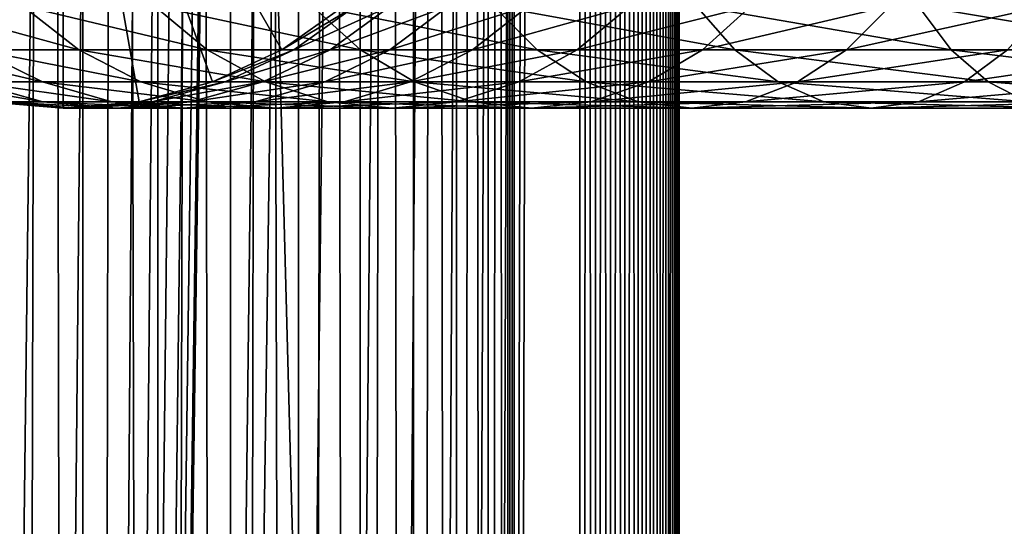
# Model space of a CAD drawing. Extents: x 0 to 450, y 0 to 864.
# Drawn here: x 24 to 49, y 278 to 291 of the extents above; entities that cross this region are included whole.
import ezdxf

# ---------------------------------------------------------------- set-up
doc = ezdxf.new("R2010")
doc.units = 0
doc.header["$MEASUREMENT"] = 0

msp = doc.modelspace()

# ---------------------------------------------------------------- linework, layer by layer
for points in [[(15.399998, 1.5, 35.650024), (15.399998, 862.5, 35.650024), (37.899998, 1.5, 35.650024)], [(37.899998, 1.5, 35.650024), (15.399998, 862.5, 35.650024), (37.899998, 862.5, 35.650024)], [(25.4, 862.5, 61.500023), (25.4, 1.5, 61.500023), (23.515915, 862.5, 61.335186)], [(23.515915, 862.5, 61.335186), (25.4, 1.5, 61.500023), (23.515915, 1.5, 61.335186)], [(23.515915, 862.5, 39.964859), (23.515915, 1.5, 39.964859), (25.4, 862.5, 39.800022)], [(25.4, 862.5, 39.800022), (23.515915, 1.5, 39.964859), (25.4, 1.5, 39.800022)], [(25.4, 862.5, 39.800022), (25.4, 1.5, 39.800022), (27.284081, 862.5, 39.964859)], [(27.284081, 862.5, 39.964859), (25.4, 1.5, 39.800022), (27.284081, 1.5, 39.964859)], [(27.284081, 862.5, 61.335186), (27.284081, 1.5, 61.335186), (25.4, 862.5, 61.500023)], [(25.4, 862.5, 61.500023), (27.284081, 1.5, 61.335186), (25.4, 1.5, 61.500023)], [(28.66222, 46.336617, 65.650024), (37.899998, 862.5, 65.650024), (26.810129, 46.832886, 65.650024)], [(26.810129, 46.832886, 65.650024), (37.899998, 862.5, 65.650024), (35.899998, 828, 65.650024)], [(27.284081, 862.5, 39.964859), (27.284081, 1.5, 39.964859), (29.110916, 862.5, 40.454357)], [(29.110916, 862.5, 40.454357), (27.284081, 1.5, 39.964859), (29.110916, 1.5, 40.454357)], [(29.110916, 862.5, 60.845688), (29.110916, 1.5, 60.845688), (27.284081, 862.5, 61.335186)], [(27.284081, 862.5, 61.335186), (29.110916, 1.5, 60.845688), (27.284081, 1.5, 61.335186)], [(30.399998, 45.526279, 65.650024), (37.899998, 862.5, 65.650024), (28.66222, 46.336617, 65.650024)], [(29.110916, 862.5, 40.454357), (29.110916, 1.5, 40.454357), (30.824999, 862.5, 41.253647)], [(30.824999, 862.5, 41.253647), (29.110916, 1.5, 40.454357), (30.824999, 1.5, 41.253647)], [(30.824999, 862.5, 60.046398), (30.824999, 1.5, 60.046398), (29.110916, 862.5, 60.845688)], [(29.110916, 862.5, 60.845688), (30.824999, 1.5, 60.046398), (29.110916, 1.5, 60.845688)], [(31.970661, 44.426491, 65.650024), (37.899998, 862.5, 65.650024), (30.399998, 45.526279, 65.650024)], [(30.824999, 862.5, 41.253647), (30.824999, 1.5, 41.253647), (32.374245, 862.5, 42.338444)], [(32.374245, 862.5, 42.338444), (30.824999, 1.5, 41.253647), (32.374245, 1.5, 42.338444)], [(32.374245, 862.5, 58.961605), (32.374245, 1.5, 58.961605), (30.824999, 862.5, 60.046398)], [(30.824999, 862.5, 60.046398), (32.374245, 1.5, 58.961605), (30.824999, 1.5, 60.046398)], [(31.970661, 44.426491, 65.650024), (33.326488, 43.070663, 65.650024), (37.899998, 862.5, 65.650024)], [(32.374245, 862.5, 42.338444), (32.374245, 1.5, 42.338444), (33.711582, 862.5, 43.675777)], [(33.711582, 862.5, 43.675777), (32.374245, 1.5, 42.338444), (33.711582, 1.5, 43.675777)], [(33.711582, 862.5, 57.624268), (33.711582, 1.5, 57.624268), (32.374245, 862.5, 58.961605)], [(32.374245, 862.5, 58.961605), (33.711582, 1.5, 57.624268), (32.374245, 1.5, 58.961605)], [(37.899998, 862.5, 65.650024), (33.326488, 43.070663, 65.650024), (34.426277, 41.5, 65.650024)], [(33.711582, 862.5, 43.675777), (33.711582, 1.5, 43.675777), (34.796375, 862.5, 45.225025)], [(34.796375, 862.5, 45.225025), (33.711582, 1.5, 43.675777), (34.796375, 1.5, 45.225025)], [(34.796375, 862.5, 56.075024), (34.796375, 1.5, 56.075024), (33.711582, 862.5, 57.624268)], [(33.711582, 862.5, 57.624268), (34.796375, 1.5, 56.075024), (33.711582, 1.5, 57.624268)], [(37.899998, 862.5, 65.650024), (34.426277, 41.5, 65.650024), (35.236618, 39.762222, 65.650024)], [(34.796375, 862.5, 45.225025), (34.796375, 1.5, 45.225025), (35.595665, 862.5, 46.939106)], [(35.595665, 862.5, 46.939106), (34.796375, 1.5, 45.225025), (35.595665, 1.5, 46.939106)], [(35.595665, 862.5, 54.360943), (35.595665, 1.5, 54.360943), (34.796375, 862.5, 56.075024)], [(34.796375, 862.5, 56.075024), (35.595665, 1.5, 54.360943), (34.796375, 1.5, 56.075024)], [(35.236618, 39.762222, 65.650024), (35.732883, 37.91013, 65.650024), (37.899998, 862.5, 65.650024)], [(35.595665, 862.5, 46.939106), (35.595665, 1.5, 46.939106), (36.085163, 862.5, 48.765942)], [(36.085163, 862.5, 48.765942), (35.595665, 1.5, 46.939106), (36.085163, 1.5, 48.765942)], [(36.085163, 862.5, 52.534107), (36.085163, 1.5, 52.534107), (35.595665, 862.5, 54.360943)], [(35.595665, 862.5, 54.360943), (36.085163, 1.5, 52.534107), (35.595665, 1.5, 54.360943)], [(37.899998, 862.5, 65.650024), (35.732883, 37.91013, 65.650024), (35.899998, 36, 65.650024)], [(37.899998, 862.5, 65.650024), (35.899998, 36, 65.650024), (37.899998, 1.5, 65.650024)], [(36.085163, 862.5, 48.765942), (36.085163, 1.5, 48.765942), (36.25, 862.5, 50.650024)], [(36.25, 862.5, 50.650024), (36.085163, 1.5, 48.765942), (36.25, 1.5, 50.650024)], [(36.25, 862.5, 50.650024), (36.25, 1.5, 50.650024), (36.085163, 862.5, 52.534107)], [(36.085163, 862.5, 52.534107), (36.25, 1.5, 50.650024), (36.085163, 1.5, 52.534107)], [(37.899998, 862.5, 65.650024), (37.899998, 1.5, 65.650024), (38.291084, 1.5, 65.619247)], [(37.899998, 862.5, 65.650024), (38.291084, 1.5, 65.619247), (38.291084, 862.5, 65.619247)], [(38.291084, 862.5, 35.680801), (38.291084, 1.5, 35.680801), (37.899998, 1.5, 35.650024)], [(38.291084, 862.5, 35.680801), (37.899998, 1.5, 35.650024), (37.899998, 862.5, 35.650024)], [(38.291084, 862.5, 65.619247), (38.291084, 1.5, 65.619247), (38.672543, 1.5, 65.527664)], [(38.291084, 862.5, 65.619247), (38.672543, 1.5, 65.527664), (38.672543, 862.5, 65.527664)], [(38.672543, 862.5, 35.772381), (38.672543, 1.5, 35.772381), (38.291084, 1.5, 35.680801)], [(38.672543, 862.5, 35.772381), (38.291084, 1.5, 35.680801), (38.291084, 862.5, 35.680801)], [(38.672543, 862.5, 65.527664), (38.672543, 1.5, 65.527664), (39.034973, 1.5, 65.377541)], [(38.672543, 862.5, 65.527664), (39.034973, 1.5, 65.377541), (39.034973, 862.5, 65.377541)], [(39.034973, 862.5, 35.922508), (39.034973, 1.5, 35.922508), (38.672543, 1.5, 35.772381)], [(39.034973, 862.5, 35.922508), (38.672543, 1.5, 35.772381), (38.672543, 862.5, 35.772381)], [(39.034973, 862.5, 65.377541), (39.034973, 1.5, 65.377541), (39.369461, 1.5, 65.172569)], [(39.034973, 862.5, 65.377541), (39.369461, 1.5, 65.172569), (39.369461, 862.5, 65.172569)], [(39.369461, 862.5, 36.127483), (39.369461, 1.5, 36.127483), (39.034973, 1.5, 35.922508)], [(39.369461, 862.5, 36.127483), (39.034973, 1.5, 35.922508), (39.034973, 862.5, 35.922508)], [(39.369461, 862.5, 65.172569), (39.369461, 1.5, 65.172569), (39.667767, 1.5, 64.917793)], [(39.369461, 862.5, 65.172569), (39.667767, 1.5, 64.917793), (39.667767, 862.5, 64.917793)], [(39.667767, 862.5, 36.382256), (39.667767, 1.5, 36.382256), (39.369461, 1.5, 36.127483)], [(39.667767, 862.5, 36.382256), (39.369461, 1.5, 36.127483), (39.369461, 862.5, 36.127483)], [(39.667767, 862.5, 64.917793), (39.667767, 1.5, 64.917793), (39.922543, 1.5, 64.619484)], [(39.667767, 862.5, 64.917793), (39.922543, 1.5, 64.619484), (39.922543, 862.5, 64.619484)], [(39.922543, 862.5, 36.680561), (39.922543, 1.5, 36.680561), (39.667767, 1.5, 36.382256)], [(39.922543, 862.5, 36.680561), (39.667767, 1.5, 36.382256), (39.667767, 862.5, 36.382256)], [(39.922543, 862.5, 64.619484), (39.922543, 1.5, 64.619484), (40.127514, 1.5, 64.284996)], [(39.922543, 862.5, 64.619484), (40.127514, 1.5, 64.284996), (40.127514, 862.5, 64.284996)], [(40.127514, 862.5, 37.015045), (40.127514, 1.5, 37.015045), (39.922543, 1.5, 36.680561)], [(40.127514, 862.5, 37.015045), (39.922543, 1.5, 36.680561), (39.922543, 862.5, 36.680561)], [(40.127514, 862.5, 64.284996), (40.127514, 1.5, 64.284996), (40.277641, 1.5, 63.922565)], [(40.127514, 862.5, 64.284996), (40.277641, 1.5, 63.922565), (40.277641, 862.5, 63.922565)], [(40.277641, 862.5, 37.37748), (40.277641, 1.5, 37.37748), (40.127514, 1.5, 37.015045)], [(40.277641, 862.5, 37.37748), (40.127514, 1.5, 37.015045), (40.127514, 862.5, 37.015045)], [(40.277641, 862.5, 63.922565), (40.277641, 1.5, 63.922565), (40.369221, 1.5, 63.541111)], [(40.277641, 862.5, 63.922565), (40.369221, 1.5, 63.541111), (40.369221, 862.5, 63.541111)], [(40.369221, 862.5, 37.758938), (40.369221, 1.5, 37.758938), (40.277641, 1.5, 37.37748)], [(40.369221, 862.5, 37.758938), (40.277641, 1.5, 37.37748), (40.277641, 862.5, 37.37748)], [(40.369221, 862.5, 63.541111), (40.369221, 1.5, 63.541111), (40.399998, 1.5, 63.150024)], [(40.369221, 862.5, 63.541111), (40.399998, 1.5, 63.150024), (40.399998, 862.5, 63.150024)], [(40.399998, 862.5, 38.150024), (40.399998, 1.5, 38.150024), (40.369221, 1.5, 37.758938)], [(40.399998, 862.5, 38.150024), (40.369221, 1.5, 37.758938), (40.369221, 862.5, 37.758938)], [(40.399998, 1.5, 38.150024), (40.399998, 862.5, 38.150024), (40.399998, 1.5, 63.150024)], [(40.399998, 1.5, 63.150024), (40.399998, 862.5, 38.150024), (40.399998, 862.5, 63.150024)], [(26.810129, 46.832886, 65.650024), (35.899998, 828, 65.650024), (24.9, 47, 65.650024)], [(24.9, 47, 65.650024), (35.899998, 828, 65.650024), (35.732883, 826.089844, 65.650024)], [(24.9, 47, 65.650024), (35.732883, 826.089844, 65.650024), (35.236618, 824.237793, 65.650024)], [(35.236618, 824.237793, 65.650024), (34.426277, 822.5, 65.650024), (24.9, 47, 65.650024)], [(24.9, 47, 65.650024), (34.426277, 822.5, 65.650024), (33.326488, 820.929321, 65.650024)], [(24.9, 47, 65.650024), (33.326488, 820.929321, 65.650024), (31.970661, 819.573547, 65.650024)], [(31.970661, 819.573547, 65.650024), (30.399998, 818.473694, 65.650024), (24.9, 47, 65.650024)], [(28.66222, 817.663391, 65.650024), (21.137777, 46.336617, 65.650024), (30.399998, 818.473694, 65.650024)], [(30.399998, 818.473694, 65.650024), (21.137777, 46.336617, 65.650024), (22.989868, 46.832886, 65.650024)], [(30.399998, 818.473694, 65.650024), (22.989868, 46.832886, 65.650024), (24.9, 47, 65.650024)], [(28.66222, 817.663391, 65.650024), (26.810129, 817.167114, 65.650024), (21.137777, 46.336617, 65.650024)], [(26.810129, 817.167114, 65.650024), (24.9, 817, 65.650024), (21.137777, 46.336617, 65.650024)], [(21.137777, 46.336617, 65.650024), (24.9, 817, 65.650024), (22.989868, 817.167114, 65.650024)], [(24.899998, 300, 64.650024), (19.399998, 290.473724, 64.650024), (17.829334, 291.573517, 64.650024)], [(24.899998, 300, 64.650024), (21.137777, 289.663391, 64.650024), (19.399998, 290.473724, 64.650024)], [(22.989868, 289.167114, 64.650024), (21.137777, 289.663391, 64.650024), (24.899998, 300, 64.650024)], [(24.899998, 300, 64.650024), (24.899998, 289, 64.650024), (22.989868, 289.167114, 64.650024)], [(28.66222, 289.663391, 64.650024), (26.810129, 289.167114, 64.650024), (24.899998, 300, 64.650024)], [(24.899998, 300, 64.650024), (26.810129, 289.167114, 64.650024), (24.899998, 289, 64.650024)], [(24.899998, 300, 64.650024), (31.970663, 291.573517, 64.650024), (30.399998, 290.473724, 64.650024)], [(24.899998, 300, 64.650024), (30.399998, 290.473724, 64.650024), (28.66222, 289.663391, 64.650024)], [(23.877232, 291.573517, 119.147591), (21.256416, 291.573517, 112.820389), (25.292351, 290.473724, 118.46611)], [(25.292351, 290.473724, 118.46611), (21.256416, 291.573517, 112.820389), (22.738941, 290.473724, 112.301628)], [(27.189989, 291.573517, 125.141571), (23.877232, 291.573517, 119.147591), (28.519909, 290.473724, 124.305931)], [(28.519909, 290.473724, 124.305931), (23.877232, 291.573517, 119.147591), (25.292351, 290.473724, 118.46611)], [(31.15303, 291.573517, 130.726959), (27.189989, 291.573517, 125.141571), (32.381027, 290.473724, 129.747665)], [(32.381027, 290.473724, 129.747665), (27.189989, 291.573517, 125.141571), (28.519909, 290.473724, 124.305931)], [(30.399998, 290.473724, 92.650024), (30.399998, 290.473724, 64.650024), (31.970663, 291.573517, 64.650024)], [(30.399998, 290.473724, 92.650024), (31.970663, 291.573517, 64.650024), (31.970663, 291.573517, 92.650024)], [(30.704956, 290.473724, 98.080299), (30.399998, 290.473724, 92.650024), (32.265743, 291.573517, 97.904442)], [(32.265743, 291.573517, 97.904442), (30.399998, 290.473724, 92.650024), (31.970663, 291.573517, 92.650024)], [(31.615995, 290.473724, 103.442284), (30.704956, 290.473724, 98.080299), (33.147278, 291.573517, 103.092781)], [(33.147278, 291.573517, 103.092781), (30.704956, 290.473724, 98.080299), (32.265743, 291.573517, 97.904442)], [(35.716518, 291.573517, 135.833511), (31.15303, 291.573517, 130.726959), (36.827145, 290.473724, 134.72287)], [(36.827145, 290.473724, 134.72287), (31.15303, 291.573517, 130.726959), (32.381027, 290.473724, 129.747665)], [(33.121658, 290.473724, 108.668556), (31.615995, 290.473724, 103.442284), (34.604179, 291.573517, 108.149803)], [(34.604179, 291.573517, 108.149803), (31.615995, 290.473724, 103.442284), (33.147278, 291.573517, 103.092781)], [(35.203011, 290.473724, 113.693382), (33.121658, 290.473724, 108.668556), (36.618126, 291.573517, 113.011902)], [(36.618126, 291.573517, 113.011902), (33.121658, 290.473724, 108.668556), (34.604179, 291.573517, 108.149803)], [(37.833874, 290.473724, 118.453583), (35.203011, 290.473724, 113.693382), (39.163795, 291.573517, 117.617935)], [(39.163795, 291.573517, 117.617935), (35.203011, 290.473724, 113.693382), (36.618126, 291.573517, 113.011902)], [(40.823063, 291.573517, 140.396988), (35.716518, 291.573517, 135.833511), (41.802357, 290.473724, 139.168991)], [(41.802357, 290.473724, 139.168991), (35.716518, 291.573517, 135.833511), (36.827145, 290.473724, 134.72287)], [(40.981171, 290.473724, 122.889282), (37.833874, 290.473724, 118.453583), (42.209167, 291.573517, 121.909988)], [(42.209167, 291.573517, 121.909988), (37.833874, 290.473724, 118.453583), (39.163795, 291.573517, 117.617935)], [(46.408447, 291.573517, 144.360031), (40.823063, 291.573517, 140.396988), (47.244091, 290.473724, 143.030121)], [(47.244091, 290.473724, 143.030121), (40.823063, 291.573517, 140.396988), (41.802357, 290.473724, 139.168991)], [(44.60532, 290.473724, 126.944702), (40.981171, 290.473724, 122.889282), (45.715946, 291.573517, 125.834076)], [(45.715946, 291.573517, 125.834076), (40.981171, 290.473724, 122.889282), (42.209167, 291.573517, 121.909988)], [(48.660744, 290.473724, 130.568848), (44.60532, 290.473724, 126.944702), (49.640034, 291.573517, 129.340866)], [(49.640034, 291.573517, 129.340866), (44.60532, 290.473724, 126.944702), (45.715946, 291.573517, 125.834076)], [(52.402431, 291.573517, 147.672791), (46.408447, 291.573517, 144.360031), (53.083916, 290.473724, 146.257675)], [(53.083916, 290.473724, 146.257675), (46.408447, 291.573517, 144.360031), (47.244091, 290.473724, 143.030121)], [(22.738941, 290.473724, 112.301628), (20.891788, 290.473724, 105.890022), (24.3792, 289.663391, 111.727676)], [(24.3792, 289.663391, 111.727676), (20.891788, 290.473724, 105.890022), (22.585997, 289.663391, 105.503326)], [(25.292351, 290.473724, 118.46611), (22.738941, 290.473724, 112.301628), (26.858034, 289.663391, 117.712112)], [(26.858034, 289.663391, 117.712112), (22.738941, 290.473724, 112.301628), (24.3792, 289.663391, 111.727676)], [(28.519909, 290.473724, 124.305931), (25.292351, 290.473724, 118.46611), (29.991327, 289.663391, 123.381378)], [(29.991327, 289.663391, 123.381378), (25.292351, 290.473724, 118.46611), (26.858034, 289.663391, 117.712112)], [(32.381027, 290.473724, 129.747665), (28.519909, 290.473724, 124.305931), (33.739674, 289.663391, 128.664185)], [(33.739674, 289.663391, 128.664185), (28.519909, 290.473724, 124.305931), (29.991327, 289.663391, 123.381378)], [(28.66222, 289.663391, 92.650024), (28.66222, 289.663391, 64.650024), (30.399998, 290.473724, 64.650024)], [(28.66222, 289.663391, 92.650024), (30.399998, 290.473724, 64.650024), (30.399998, 290.473724, 92.650024)], [(28.978104, 289.663391, 98.274872), (28.66222, 289.663391, 92.650024), (30.704956, 290.473724, 98.080299)], [(30.704956, 290.473724, 98.080299), (28.66222, 289.663391, 92.650024), (30.399998, 290.473724, 92.650024)], [(29.921785, 289.663391, 103.828979), (28.978104, 289.663391, 98.274872), (31.615995, 290.473724, 103.442284)], [(31.615995, 290.473724, 103.442284), (28.978104, 289.663391, 98.274872), (30.704956, 290.473724, 98.080299)], [(31.481396, 289.663391, 109.242508), (29.921785, 289.663391, 103.828979), (33.121658, 290.473724, 108.668556)], [(33.121658, 290.473724, 108.668556), (29.921785, 289.663391, 103.828979), (31.615995, 290.473724, 103.442284)], [(33.637325, 289.663391, 114.44738), (31.481396, 289.663391, 109.242508), (35.203011, 290.473724, 113.693382)], [(35.203011, 290.473724, 113.693382), (31.481396, 289.663391, 109.242508), (33.121658, 290.473724, 108.668556)], [(36.827145, 290.473724, 134.72287), (32.381027, 290.473724, 129.747665), (38.055939, 289.663391, 133.49408)], [(38.055939, 289.663391, 133.49408), (32.381027, 290.473724, 129.747665), (33.739674, 289.663391, 128.664185)], [(36.362457, 289.663391, 119.378136), (33.637325, 289.663391, 114.44738), (37.833874, 290.473724, 118.453583)], [(37.833874, 290.473724, 118.453583), (33.637325, 289.663391, 114.44738), (35.203011, 290.473724, 113.693382)], [(39.62252, 289.663391, 123.972763), (36.362457, 289.663391, 119.378136), (40.981171, 290.473724, 122.889282)], [(40.981171, 290.473724, 122.889282), (36.362457, 289.663391, 119.378136), (37.833874, 290.473724, 118.453583)], [(41.802357, 290.473724, 139.168991), (36.827145, 290.473724, 134.72287), (42.885841, 289.663391, 137.810349)], [(42.885841, 289.663391, 137.810349), (36.827145, 290.473724, 134.72287), (38.055939, 289.663391, 133.49408)], [(43.376522, 289.663391, 128.173492), (39.62252, 289.663391, 123.972763), (44.60532, 290.473724, 126.944702)], [(44.60532, 290.473724, 126.944702), (39.62252, 289.663391, 123.972763), (40.981171, 290.473724, 122.889282)], [(47.244091, 290.473724, 143.030121), (41.802357, 290.473724, 139.168991), (48.168644, 289.663391, 141.558701)], [(48.168644, 289.663391, 141.558701), (41.802357, 290.473724, 139.168991), (42.885841, 289.663391, 137.810349)], [(47.577255, 289.663391, 131.927505), (43.376522, 289.663391, 128.173492), (48.660744, 290.473724, 130.568848)], [(48.660744, 290.473724, 130.568848), (43.376522, 289.663391, 128.173492), (44.60532, 290.473724, 126.944702)], [(53.083916, 290.473724, 146.257675), (47.244091, 290.473724, 143.030121), (53.83791, 289.663391, 144.691986)], [(53.83791, 289.663391, 144.691986), (47.244091, 290.473724, 143.030121), (48.168644, 289.663391, 141.558701)], [(52.17189, 289.663391, 135.187561), (47.577255, 289.663391, 131.927505), (53.096443, 290.473724, 133.716141)], [(53.096443, 290.473724, 133.716141), (47.577255, 289.663391, 131.927505), (48.660744, 290.473724, 130.568848)], [(22.585997, 289.663391, 105.503326), (21.500973, 289.663391, 99.11734), (24.391653, 289.167114, 105.091194)], [(24.391653, 289.167114, 105.091194), (21.500973, 289.663391, 99.11734), (23.341419, 289.167114, 98.909973)], [(24.3792, 289.663391, 111.727676), (22.585997, 289.663391, 105.503326), (26.127359, 289.167114, 111.115967)], [(26.127359, 289.167114, 111.115967), (22.585997, 289.663391, 105.503326), (24.391653, 289.167114, 105.091194)], [(26.858034, 289.663391, 117.712112), (24.3792, 289.663391, 111.727676), (28.526712, 289.167114, 116.908516)], [(28.526712, 289.167114, 116.908516), (24.3792, 289.663391, 111.727676), (26.127359, 289.167114, 111.115967)], [(26.810129, 289.167114, 92.650024), (26.810129, 289.167114, 64.650024), (28.66222, 289.663391, 64.650024)], [(26.810129, 289.167114, 92.650024), (28.66222, 289.663391, 64.650024), (28.66222, 289.663391, 92.650024)], [(27.137659, 289.167114, 98.482239), (26.810129, 289.167114, 92.650024), (28.978104, 289.663391, 98.274872)], [(28.978104, 289.663391, 98.274872), (26.810129, 289.167114, 92.650024), (28.66222, 289.663391, 92.650024)], [(29.991327, 289.663391, 123.381378), (26.858034, 289.663391, 117.712112), (31.559538, 289.167114, 122.396004)], [(31.559538, 289.167114, 122.396004), (26.858034, 289.663391, 117.712112), (28.526712, 289.167114, 116.908516)], [(28.116131, 289.167114, 104.241112), (27.137659, 289.167114, 98.482239), (29.921785, 289.663391, 103.828979)], [(29.921785, 289.663391, 103.828979), (27.137659, 289.167114, 98.482239), (28.978104, 289.663391, 98.274872)], [(29.733238, 289.167114, 109.854218), (28.116131, 289.167114, 104.241112), (31.481396, 289.663391, 109.242508)], [(31.481396, 289.663391, 109.242508), (28.116131, 289.167114, 104.241112), (29.921785, 289.663391, 103.828979)], [(31.968647, 289.167114, 115.250969), (29.733238, 289.167114, 109.854218), (33.637325, 289.663391, 114.44738)], [(33.637325, 289.663391, 114.44738), (29.733238, 289.167114, 109.854218), (31.481396, 289.663391, 109.242508)], [(33.739674, 289.663391, 128.664185), (29.991327, 289.663391, 123.381378), (35.187698, 289.167114, 127.509415)], [(35.187698, 289.167114, 127.509415), (29.991327, 289.663391, 123.381378), (31.559538, 289.167114, 122.396004)], [(34.794243, 289.167114, 120.363503), (31.968647, 289.167114, 115.250969), (36.362457, 289.663391, 119.378136)], [(36.362457, 289.663391, 119.378136), (31.968647, 289.167114, 115.250969), (33.637325, 289.663391, 114.44738)], [(38.055939, 289.663391, 133.49408), (33.739674, 289.663391, 128.664185), (39.365566, 289.167114, 132.184448)], [(39.365566, 289.167114, 132.184448), (33.739674, 289.663391, 128.664185), (35.187698, 289.167114, 127.509415)], [(38.1745, 289.167114, 125.127525), (34.794243, 289.167114, 120.363503), (39.62252, 289.663391, 123.972763)], [(39.62252, 289.663391, 123.972763), (34.794243, 289.167114, 120.363503), (36.362457, 289.663391, 119.378136)], [(42.885841, 289.663391, 137.810349), (38.055939, 289.663391, 133.49408), (44.040604, 289.167114, 136.36232)], [(44.040604, 289.167114, 136.36232), (38.055939, 289.663391, 133.49408), (39.365566, 289.167114, 132.184448)], [(42.066898, 289.167114, 129.483124), (38.1745, 289.167114, 125.127525), (43.376522, 289.663391, 128.173492)], [(43.376522, 289.663391, 128.173492), (38.1745, 289.167114, 125.127525), (39.62252, 289.663391, 123.972763)], [(46.422497, 289.167114, 133.375534), (42.066898, 289.167114, 129.483124), (47.577255, 289.663391, 131.927505)], [(47.577255, 289.663391, 131.927505), (42.066898, 289.167114, 129.483124), (43.376522, 289.663391, 128.173492)], [(48.168644, 289.663391, 141.558701), (42.885841, 289.663391, 137.810349), (49.154015, 289.167114, 139.990479)], [(49.154015, 289.167114, 139.990479), (42.885841, 289.663391, 137.810349), (44.040604, 289.167114, 136.36232)], [(51.186516, 289.167114, 136.755768), (46.422497, 289.167114, 133.375534), (52.17189, 289.663391, 135.187561)], [(52.17189, 289.663391, 135.187561), (46.422497, 289.167114, 133.375534), (47.577255, 289.663391, 131.927505)], [(53.83791, 289.663391, 144.691986), (48.168644, 289.663391, 141.558701), (54.641502, 289.167114, 143.0233)], [(54.641502, 289.167114, 143.0233), (48.168644, 289.663391, 141.558701), (49.154015, 289.167114, 139.990479)], [(22.989868, 289.167114, 92.650024), (22.989868, 289.167114, 64.650024), (24.899998, 289, 64.650024)], [(22.989868, 289.167114, 92.650024), (24.899998, 289, 64.650024), (24.899998, 289, 92.650024)], [(23.341419, 289.167114, 98.909973), (22.989868, 289.167114, 92.650024), (25.239538, 289, 98.696106)], [(25.239538, 289, 98.696106), (22.989868, 289.167114, 92.650024), (24.899998, 289, 92.650024)], [(24.391653, 289.167114, 105.091194), (23.341419, 289.167114, 98.909973), (26.253891, 289, 104.666153)], [(26.253891, 289, 104.666153), (23.341419, 289.167114, 98.909973), (25.239538, 289, 98.696106)], [(26.127359, 289.167114, 111.115967), (24.391653, 289.167114, 105.091194), (27.930298, 289, 110.485092)], [(27.930298, 289, 110.485092), (24.391653, 289.167114, 105.091194), (26.253891, 289, 104.666153)], [(24.899998, 289, 92.650024), (24.899998, 289, 64.650024), (26.810129, 289.167114, 64.650024)], [(24.899998, 289, 92.650024), (26.810129, 289.167114, 64.650024), (26.810129, 289.167114, 92.650024)], [(25.239538, 289, 98.696106), (24.899998, 289, 92.650024), (27.137659, 289.167114, 98.482239)], [(27.137659, 289.167114, 98.482239), (24.899998, 289, 92.650024), (26.810129, 289.167114, 92.650024)], [(26.253891, 289, 104.666153), (25.239538, 289, 98.696106), (28.116131, 289.167114, 104.241112)], [(28.116131, 289.167114, 104.241112), (25.239538, 289, 98.696106), (27.137659, 289.167114, 98.482239)], [(28.526712, 289.167114, 116.908516), (26.127359, 289.167114, 111.115967), (30.247679, 289, 116.079742)], [(30.247679, 289, 116.079742), (26.127359, 289.167114, 111.115967), (27.930298, 289, 110.485092)], [(27.930298, 289, 110.485092), (26.253891, 289, 104.666153), (29.733238, 289.167114, 109.854218)], [(29.733238, 289.167114, 109.854218), (26.253891, 289, 104.666153), (28.116131, 289.167114, 104.241112)], [(30.247679, 289, 116.079742), (27.930298, 289, 110.485092), (31.968647, 289.167114, 115.250969)], [(31.968647, 289.167114, 115.250969), (27.930298, 289, 110.485092), (29.733238, 289.167114, 109.854218)], [(31.559538, 289.167114, 122.396004), (28.526712, 289.167114, 116.908516), (33.176891, 289, 121.379761)], [(33.176891, 289, 121.379761), (28.526712, 289.167114, 116.908516), (30.247679, 289, 116.079742)], [(33.176891, 289, 121.379761), (30.247679, 289, 116.079742), (34.794243, 289.167114, 120.363503)], [(34.794243, 289.167114, 120.363503), (30.247679, 289, 116.079742), (31.968647, 289.167114, 115.250969)], [(35.187698, 289.167114, 127.509415), (31.559538, 289.167114, 122.396004), (36.681099, 289, 126.318474)], [(36.681099, 289, 126.318474), (31.559538, 289.167114, 122.396004), (33.176891, 289, 121.379761)], [(36.681099, 289, 126.318474), (33.176891, 289, 121.379761), (38.1745, 289.167114, 125.127525)], [(38.1745, 289.167114, 125.127525), (33.176891, 289, 121.379761), (34.794243, 289.167114, 120.363503)], [(39.365566, 289.167114, 132.184448), (35.187698, 289.167114, 127.509415), (40.716232, 289, 130.833786)], [(40.716232, 289, 130.833786), (35.187698, 289.167114, 127.509415), (36.681099, 289, 126.318474)], [(40.716232, 289, 130.833786), (36.681099, 289, 126.318474), (42.066898, 289.167114, 129.483124)], [(42.066898, 289.167114, 129.483124), (36.681099, 289, 126.318474), (38.1745, 289.167114, 125.127525)], [(44.040604, 289.167114, 136.36232), (39.365566, 289.167114, 132.184448), (45.231548, 289, 134.868927)], [(45.231548, 289, 134.868927), (39.365566, 289.167114, 132.184448), (40.716232, 289, 130.833786)], [(45.231548, 289, 134.868927), (40.716232, 289, 130.833786), (46.422497, 289.167114, 133.375534)], [(46.422497, 289.167114, 133.375534), (40.716232, 289, 130.833786), (42.066898, 289.167114, 129.483124)], [(49.154015, 289.167114, 139.990479), (44.040604, 289.167114, 136.36232), (50.170265, 289, 138.373138)], [(50.170265, 289, 138.373138), (44.040604, 289.167114, 136.36232), (45.231548, 289, 134.868927)], [(50.170265, 289, 138.373138), (45.231548, 289, 134.868927), (51.186516, 289.167114, 136.755768)], [(51.186516, 289.167114, 136.755768), (45.231548, 289, 134.868927), (46.422497, 289.167114, 133.375534)]]:
    msp.add_3dface(points)

doc.saveas('drawing.dxf')
